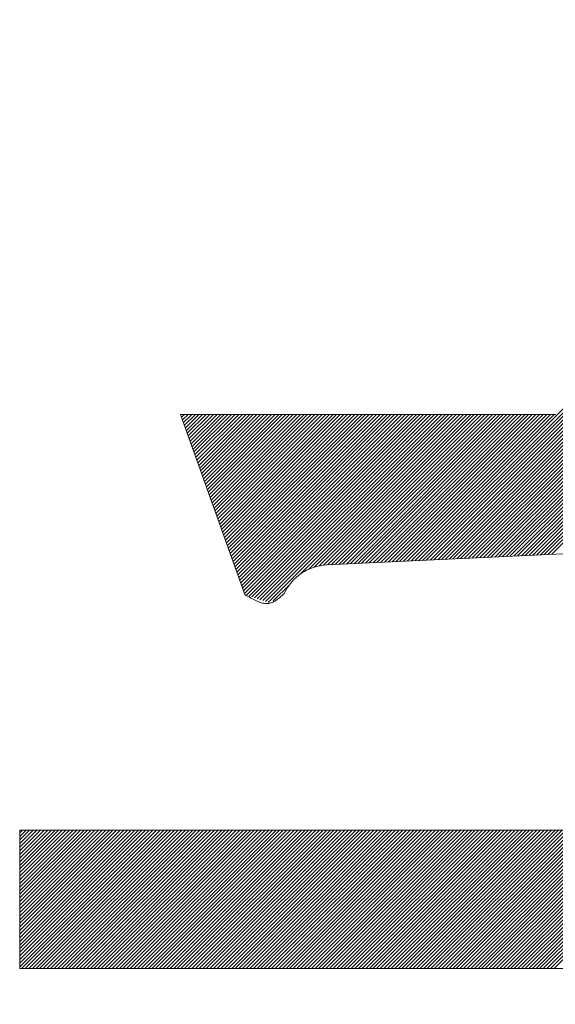
# Model space of a CAD drawing. Units: millimetres. Extents: x 24 to 573, y 23 to 397.
# Drawn here: x 446 to 446, y 279 to 280 of the extents above; entities that cross this region are included whole.
import ezdxf

# ---------------------------------------------------------------- set-up
doc = ezdxf.new("R2010")
doc.units = ezdxf.units.MM
doc.linetypes.add('二点鎖線', pattern=[10, 5, -1, 1, -1, 1, -1])
doc.linetypes.add('実線', pattern=[0])
doc.layers.add('GR1_01', color=3, linetype='実線', lineweight=50)

# ---------------------------------------------------------------- blocks, each defined once
blk = doc.blocks.new('BLKF295')
at = {"color": 0, "linetype": 'ByBlock', "lineweight": -2}
for p, q in [((445.9572556155218, 279.4246407322366), (446.0887987434693, 279.556183860184)), ((445.9581834534207, 279.424684686659), (446.0894668350813, 279.5559680683197)), ((445.9591112913196, 279.4247286410813), (446.0901349266934, 279.5557522764552)), ((445.9600391292184, 279.4247725955037), (446.0908030183056, 279.5555364845908)), ((445.9609669671174, 279.4248165499263), (446.0914711099177, 279.5553206927265)), ((445.9618948050163, 279.4248605043487), (446.0921392015297, 279.5551049008622)), ((445.9628226429153, 279.4249044587711), (446.0928072931418, 279.5548891089977)), ((445.9637504808142, 279.4249484131935), (446.093475384754, 279.5546733171333)), ((445.964678318713, 279.4249923676159), (446.0941434763662, 279.554457525269)), ((445.9656061566119, 279.4250363220385), (446.0948115679781, 279.5542417334047)), ((445.9665339945109, 279.4250802764608), (446.0954796595903, 279.5540259415401)), ((445.9674618324099, 279.4251242308832), (446.0961477512025, 279.5538101496758)), ((445.9683896703087, 279.4251681853056), (446.0968158428146, 279.5535943578115)), ((445.9693175082076, 279.4252121397282), (446.0974839344266, 279.5533785659472)), ((445.9702453461065, 279.4252560941506), (446.0981520260387, 279.5531627740826)), ((445.9711731840054, 279.425300048573), (446.0988201176509, 279.5529469822183)), ((445.9721010219045, 279.4253440029954), (446.099488209263, 279.552731190354)), ((445.9730288598033, 279.4253879574177), (446.100156300875, 279.5525153984897)), ((445.9739566977022, 279.4254319118403), (446.1008243924872, 279.5522996066254)), ((445.9748845356011, 279.4254758662627), (446.1014924840994, 279.5520838147608)), ((445.9758123734999, 279.4255198206851), (446.1021605757113, 279.5518680228965)), ((445.9767402113988, 279.4255637751075), (446.1028286673235, 279.5516522310322)), ((445.9776680492979, 279.4256077295299), (446.1034967589356, 279.5514364391676)), ((445.9785958871968, 279.4256516839525), (446.1041648505477, 279.5512206473033)), ((445.9795237250956, 279.4256956383749), (446.1048329421598, 279.551004855439)), ((445.9804515629945, 279.4257395927972), (446.1055010337719, 279.5507890635747)), ((445.956327777623, 279.4245967778142), (446.0810146172854, 279.5492836174766)), ((445.9553999397239, 279.4245528233916), (446.0723414081814, 279.5414942918491)), ((445.954472101825, 279.4245088689692), (446.0636681990771, 279.5337049662214)), ((445.9535442639261, 279.4244649145468), (446.0549949899731, 279.5259156405938)), ((445.9526164260272, 279.4244209601245), (446.0463217808691, 279.5181263149663)), ((445.9516885881284, 279.4243770057018), (446.0376485717649, 279.5103369893386)), ((445.9507607502294, 279.4243330512795), (446.0289753626608, 279.502547663711)), ((445.9498329123304, 279.4242890968571), (446.0203021535568, 279.4947583380835)), ((445.9489050744315, 279.4242451424347), (446.0116289444528, 279.4869690124557)), ((445.9479772365327, 279.4242011880123), (446.0029557353486, 279.4791796868282)), ((445.9470493986338, 279.4241572335897), (445.9942825262445, 279.4713903612007)), ((445.9461215607348, 279.4241132791673), (445.9856093171405, 279.4636010355729)), ((445.8899041290155, 279.4598197290022), (445.8899555990666, 279.4598711990533)), ((445.890136772116, 279.4591684886263), (445.8908394825431, 279.4598711990533)), ((445.8903694152165, 279.4585172482502), (445.8917233660196, 279.4598711990533)), ((445.8906020583169, 279.4578660078741), (445.8926072494961, 279.4598711990533)), ((445.8908347014174, 279.4572147674982), (445.8934911329726, 279.4598711990533)), ((445.8910673445179, 279.4565635271221), (445.8943750164491, 279.4598711990533)), ((445.8912999876183, 279.4559122867462), (445.8952588999256, 279.4598711990533)), ((445.8915326307189, 279.4552610463701), (445.8961427834021, 279.4598711990533)), ((445.8917652738193, 279.454609805994), (445.8970266668786, 279.4598711990533)), ((445.8919979169198, 279.4539585656182), (445.897910550355, 279.4598711990533)), ((445.8922305600203, 279.4533073252421), (445.8987944338315, 279.4598711990533)), ((445.8924632031207, 279.4526560848662), (445.899678317308, 279.4598711990533)), ((445.8926958462213, 279.4520048444901), (445.9005622007845, 279.4598711990533)), ((445.8929284893217, 279.4513536041142), (445.901446084261, 279.4598711990533)), ((445.8931611324221, 279.4507023637381), (445.9023299677375, 279.4598711990533)), ((445.8933937755227, 279.450051123362), (445.903213851214, 279.4598711990533)), ((445.8936264186231, 279.4493998829861), (445.9040977346905, 279.4598711990533)), ((445.8938590617237, 279.44874864261), (445.904981618167, 279.4598711990533)), ((445.8940917048241, 279.4480974022342), (445.9058655016432, 279.4598711990533)), ((445.8943243479245, 279.4474461618581), (445.9067493851198, 279.4598711990533)), ((445.8945569910251, 279.446794921482), (445.9076332685963, 279.4598711990533)), ((445.8947896341255, 279.4461436811061), (445.9085171520728, 279.4598711990533)), ((445.8950222772258, 279.44549244073), (445.9094010355492, 279.4598711990533)), ((445.8952549203265, 279.4448412003541), (445.9102849190257, 279.4598711990533)), ((445.8954875634269, 279.444189959978), (445.9111688025022, 279.4598711990533)), ((445.8957202065272, 279.4435387196019), (445.9120526859787, 279.4598711990533)), ((445.8959528496279, 279.442887479226), (445.9129365694552, 279.4598711990533)), ((445.8961854927283, 279.4422362388499), (445.9138204529316, 279.4598711990533)), ((445.8964181358289, 279.4415849984741), (445.9147043364081, 279.4598711990533)), ((445.8966507789293, 279.440933758098), (445.9155882198846, 279.4598711990533)), ((445.8968834220298, 279.4402825177219), (445.9164721033611, 279.4598711990533)), ((445.8971160651303, 279.439631277346), (445.9173559868376, 279.4598711990533)), ((445.8973487082307, 279.4389800369699), (445.9182398703141, 279.4598711990533)), ((445.8975813513313, 279.438328796594), (445.9191237537906, 279.4598711990533)), ((445.8978139944317, 279.4376775562179), (445.9200076372671, 279.4598711990533)), ((445.898046637532, 279.437026315842), (445.9208915207436, 279.4598711990533)), ((445.8982792806327, 279.4363750754659), (445.9217754042201, 279.4598711990533)), ((445.8985119237331, 279.4357238350898), (445.9226592876965, 279.4598711990533)), ((445.8987445668336, 279.435072594714), (445.923543171173, 279.4598711990533)), ((445.8989772099341, 279.4344213543379), (445.9244270546495, 279.4598711990533)), ((445.8992098530344, 279.433770113962), (445.925310938126, 279.4598711990533)), ((445.899442496135, 279.4331188735859), (445.9261948216025, 279.4598711990533)), ((445.8996751392355, 279.43246763321), (445.927078705079, 279.4598711990533)), ((445.8999077823358, 279.4318163928339), (445.9279625885555, 279.4598711990533)), ((445.9001404254365, 279.4311651524578), (445.928846472032, 279.4598711990533)), ((445.9003730685369, 279.4305139120819), (445.9297303555085, 279.4598711990533)), ((445.9006057116375, 279.4298626717058), (445.930614238985, 279.4598711990533)), ((445.9008383547379, 279.42921143133), (445.9314981224614, 279.4598711990533)), ((445.9010709978382, 279.4285601909539), (445.9323820059378, 279.4598711990533)), ((445.9013036409389, 279.4279089505778), (445.9332658894143, 279.4598711990533)), ((445.9015362840393, 279.4272577102019), (445.9341497728909, 279.4598711990533)), ((445.9017689271396, 279.4266064698258), (445.9350336563672, 279.4598711990533)), ((445.9020015702403, 279.4259552294499), (445.9359175398438, 279.4598711990533)), ((445.9022342133406, 279.4253039890738), (445.9368014233203, 279.4598711990533)), ((445.9024668564412, 279.4246527486977), (445.9376853067968, 279.4598711990533)), ((445.9026994995417, 279.4240015083219), (445.9385691902731, 279.4598711990533)), ((445.902932142642, 279.4233502679458), (445.9394530737496, 279.4598711990533)), ((445.9031647857425, 279.4226990275699), (445.9403369572261, 279.4598711990533)), ((445.903397428843, 279.4220477871938), (445.9412208407026, 279.4598711990533)), ((445.9036300719434, 279.4213965468177), (445.9421047241791, 279.4598711990533)), ((445.9038627150441, 279.4207453064418), (445.9429886076556, 279.4598711990533)), ((445.9040953581444, 279.4200940660657), (445.9438724911321, 279.4598711990533)), ((445.9043280012451, 279.4194428256898), (445.9447563746086, 279.4598711990533)), ((445.9045606443455, 279.4187915853137), (445.9456402580851, 279.4598711990533)), ((445.9047932874458, 279.4181403449379), (445.9465241415616, 279.4598711990533)), ((445.9050259305465, 279.4174891045618), (445.947408025038, 279.4598711990533)), ((445.9052585736468, 279.4168378641857), (445.9482919085145, 279.4598711990533)), ((445.9054912167474, 279.4161866238098), (445.949175791991, 279.4598711990533)), ((445.9059794855051, 279.4157910090909), (445.9500596754675, 279.4598711990533)), ((445.9066359498717, 279.415563589981), (445.950943558944, 279.4598711990533)), ((445.907292414238, 279.4153361708711), (445.9518274424205, 279.4598711990533)), ((445.9079488786045, 279.4151087517609), (445.952711325897, 279.4598711990533)), ((445.9086053429711, 279.414881332651), (445.9535952093735, 279.4598711990533)), ((445.9092618073374, 279.414653913541), (445.95447909285, 279.4598711990533)), ((445.909918271704, 279.4144264944311), (445.9553629763265, 279.4598711990533)), ((445.9105747360705, 279.4141990753209), (445.9562468598029, 279.4598711990533)), ((445.9112312004369, 279.413971656211), (445.9571307432794, 279.4598711990533)), ((445.918873476773, 279.4207300490706), (445.9580146267559, 279.4598711990533)), ((445.9210653814395, 279.4220380702606), (445.9588985102324, 279.4598711990533)), ((445.9225057410786, 279.4225945464231), (445.9597823937089, 279.4598711990533)), ((445.9236994820013, 279.4229044038695), (445.9606662771854, 279.4598711990533)), ((445.9247521766445, 279.423073215036), (445.9615501606618, 279.4598711990533)), ((445.9257091269588, 279.4231462818738), (445.9624340441383, 279.4598711990533)), ((445.9266369648577, 279.4231902362964), (445.9633179276148, 279.4598711990533)), ((445.9275648027566, 279.4232341907188), (445.9642018110914, 279.4598711990533)), ((445.9284926406555, 279.4232781451412), (445.9650856945676, 279.4598711990533)), ((445.9294204785543, 279.4233220995636), (445.9659695780441, 279.4598711990533)), ((445.9303483164533, 279.4233660539862), (445.9668534615206, 279.4598711990533)), ((445.9312761543523, 279.4234100084086), (445.9677373449971, 279.4598711990533)), ((445.9322039922512, 279.4234539628309), (445.9686212284736, 279.4598711990533)), ((445.93313183015, 279.4234979172533), (445.9695051119501, 279.4598711990533)), ((445.9340596680489, 279.4235418716757), (445.9703889954266, 279.4598711990533)), ((445.9349875059479, 279.4235858260983), (445.9712728789031, 279.4598711990533)), ((445.9359153438468, 279.4236297805207), (445.9721567623795, 279.4598711990533)), ((445.9368431817458, 279.4236737349431), (445.973040645856, 279.4598711990533)), ((445.9377710196446, 279.4237176893654), (445.9739245293325, 279.4598711990533)), ((445.9386988575435, 279.4237616437878), (445.974808412809, 279.4598711990533)), ((445.9396266954424, 279.4238055982104), (445.9756922962855, 279.4598711990533)), ((445.9405545333415, 279.4238495526328), (445.976576179762, 279.4598711990533)), ((445.9414823712403, 279.4238935070552), (445.9774600632385, 279.4598711990533)), ((445.9424102091392, 279.4239374614776), (445.978343946715, 279.4598711990533)), ((445.9433380470381, 279.4239814159002), (445.9792278301915, 279.4598711990533)), ((445.944265884937, 279.4240253703226), (445.980111713668, 279.4598711990533)), ((445.9451937228359, 279.4240693247449), (445.9809955971444, 279.4598711990533)), ((445.9125141251508, 279.4143706974484), (445.9164524885219, 279.4183090608194))]:
    blk.add_line(p, q, dxfattribs=at)
blk = doc.blocks.new('BLKF296')
at = {"color": 0, "linetype": 'ByBlock', "lineweight": -2}
for p, q in [((445.8506412423295, 279.3578011154861), (445.8513043491527, 279.3584642223092)), ((445.8506412423295, 279.3569172320096), (445.8521882326291, 279.3584642223092)), ((445.8506412423295, 279.3560333485331), (445.8530721161056, 279.3584642223092)), ((445.8506412423295, 279.3551494650564), (445.8539559995822, 279.3584642223092)), ((445.8506412423295, 279.3542655815801), (445.8548398830586, 279.3584642223092)), ((445.8506412423295, 279.3533816981036), (445.8557237665351, 279.3584642223092)), ((445.8506412423295, 279.3524978146272), (445.8566076500116, 279.3584642223092)), ((445.8506412423295, 279.3516139311507), (445.8574915334881, 279.3584642223092)), ((445.8506412423295, 279.3507300476742), (445.8583754169646, 279.3584642223092)), ((445.8506412423295, 279.3498461641977), (445.8592593004411, 279.3584642223092)), ((445.8506412423295, 279.3489622807212), (445.8601431839176, 279.3584642223092)), ((445.8506412423295, 279.3480783972447), (445.861027067394, 279.3584642223092)), ((445.8506412423295, 279.3471945137682), (445.8619109508705, 279.3584642223092)), ((445.8506412423295, 279.3463106302917), (445.862794834347, 279.3584642223092)), ((445.8506412423295, 279.3454267468152), (445.8636787178235, 279.3584642223092)), ((445.8506412423295, 279.3445428633387), (445.8645626013, 279.3584642223092)), ((445.8506412423295, 279.3436589798623), (445.8654464847765, 279.3584642223092)), ((445.8506412423295, 279.3427750963858), (445.866330368253, 279.3584642223092)), ((445.8506412423295, 279.3418912129093), (445.8672142517295, 279.3584642223092)), ((445.8506412423295, 279.3410073294328), (445.868098135206, 279.3584642223092)), ((445.8506412423295, 279.3401234459563), (445.8689820186825, 279.3584642223092)), ((445.8506412423295, 279.3392395624798), (445.8698659021589, 279.3584642223092)), ((445.8506412423295, 279.3383556790033), (445.8707497856354, 279.3584642223092)), ((445.8506412423295, 279.3374717955268), (445.8716336691119, 279.3584642223092)), ((445.8506412423295, 279.3365879120503), (445.8725175525884, 279.3584642223092)), ((445.8506412423295, 279.3357040285738), (445.8734014360649, 279.3584642223092)), ((445.8506412423295, 279.3348201450974), (445.8742853195414, 279.3584642223092)), ((445.8506412423295, 279.3339362616211), (445.8751692030179, 279.3584642223092)), ((445.8506412423295, 279.3330523781446), (445.8760530864942, 279.3584642223092)), ((445.8506412423295, 279.3321684946681), (445.8769369699706, 279.3584642223092)), ((445.8506412423295, 279.3312846111914), (445.8778208534472, 279.3584642223092)), ((445.8506412423295, 279.3304007277151), (445.8787047369237, 279.3584642223092)), ((445.8506412423295, 279.3295168442386), (445.8795886204001, 279.3584642223092)), ((445.8506412423295, 279.3286329607621), (445.8804725038766, 279.3584642223092)), ((445.8506412423295, 279.3277490772857), (445.8813563873531, 279.3584642223092)), ((445.8506412423295, 279.3268651938092), (445.8822402708296, 279.3584642223092)), ((445.8506412423295, 279.3259813103327), (445.8831241543061, 279.3584642223092)), ((445.8506412423295, 279.3250974268562), (445.8840080377826, 279.3584642223092)), ((445.8510895956778, 279.3246618967279), (445.8848919212591, 279.3584642223092)), ((445.8519734791543, 279.3246618967279), (445.8857758047355, 279.3584642223092)), ((445.8528573626307, 279.3246618967279), (445.886659688212, 279.3584642223092)), ((445.8537412461072, 279.3246618967279), (445.8875435716885, 279.3584642223092)), ((445.8546251295837, 279.3246618967279), (445.888427455165, 279.3584642223092)), ((445.8555090130602, 279.3246618967279), (445.8893113386415, 279.3584642223092)), ((445.8563928965367, 279.3246618967279), (445.890195222118, 279.3584642223092)), ((445.8572767800132, 279.3246618967279), (445.8910791055945, 279.3584642223092)), ((445.8581606634896, 279.3246618967279), (445.891962989071, 279.3584642223092)), ((445.8590445469661, 279.3246618967279), (445.8928468725475, 279.3584642223092)), ((445.8599284304426, 279.3246618967279), (445.893730756024, 279.3584642223092)), ((445.8608123139192, 279.3246618967279), (445.8946146395004, 279.3584642223092)), ((445.8616961973954, 279.3246618967279), (445.8954985229769, 279.3584642223092)), ((445.8625800808719, 279.3246618967279), (445.8963824064534, 279.3584642223092)), ((445.8634639643484, 279.3246618967279), (445.8972662899299, 279.3584642223092)), ((445.8643478478249, 279.3246618967279), (445.8981501734064, 279.3584642223092)), ((445.8652317313014, 279.3246618967279), (445.8990340568829, 279.3584642223092)), ((445.8661156147779, 279.3246618967279), (445.8999179403594, 279.3584642223092)), ((445.8669994982544, 279.3246618967279), (445.9008018238358, 279.3584642223092)), ((445.8678833817308, 279.3246618967279), (445.9016857073124, 279.3584642223092)), ((445.8687672652073, 279.3246618967279), (445.9025695907887, 279.3584642223092)), ((445.8696511486838, 279.3246618967279), (445.9034534742652, 279.3584642223092)), ((445.8705350321603, 279.3246618967279), (445.9043373577416, 279.3584642223092)), ((445.8714189156368, 279.3246618967279), (445.9052212412181, 279.3584642223092)), ((445.8723027991133, 279.3246618967279), (445.9061051246946, 279.3584642223092)), ((445.8731866825898, 279.3246618967279), (445.9069890081711, 279.3584642223092)), ((445.8740705660663, 279.3246618967279), (445.9078728916476, 279.3584642223092)), ((445.8749544495428, 279.3246618967279), (445.9087567751241, 279.3584642223092)), ((445.8758383330193, 279.3246618967279), (445.9096406586006, 279.3584642223092)), ((445.8767222164958, 279.3246618967279), (445.910524542077, 279.3584642223092)), ((445.8776060999722, 279.3246618967279), (445.9114084255535, 279.3584642223092)), ((445.8784899834487, 279.3246618967279), (445.91229230903, 279.3584642223092)), ((445.8793738669252, 279.3246618967277), (445.9131761925065, 279.3584642223092)), ((445.8802577504017, 279.3246618967279), (445.914060075983, 279.3584642223092)), ((445.8811416338782, 279.3246618967279), (445.9149439594595, 279.3584642223092)), ((445.8820255173547, 279.3246618967279), (445.915827842936, 279.3584642223092)), ((445.8829094008311, 279.3246618967279), (445.9167117264125, 279.3584642223092)), ((445.8837932843076, 279.3246618967279), (445.917595609889, 279.3584642223092)), ((445.884677167784, 279.3246618967279), (445.9184794933655, 279.3584642223092)), ((445.8855610512607, 279.3246618967279), (445.9193633768419, 279.3584642223092)), ((445.886444934737, 279.3246618967279), (445.9202472603184, 279.3584642223092)), ((445.8873288182134, 279.3246618967279), (445.9211311437949, 279.3584642223092)), ((445.8882127016899, 279.3246618967279), (445.9220150272714, 279.3584642223092)), ((445.8890965851664, 279.3246618967279), (445.9228989107479, 279.3584642223092)), ((445.8899804686429, 279.3246618967279), (445.9237827942244, 279.3584642223092)), ((445.8908643521194, 279.3246618967279), (445.9246666777009, 279.3584642223092)), ((445.8917482355959, 279.3246618967279), (445.9255505611774, 279.3584642223092)), ((445.8926321190723, 279.3246618967279), (445.9264344446539, 279.3584642223092)), ((445.8935160025488, 279.3246618967279), (445.9273183281304, 279.3584642223092)), ((445.8943998860253, 279.3246618967279), (445.9282022116067, 279.3584642223092)), ((445.8952837695018, 279.3246618967279), (445.9290860950831, 279.3584642223092)), ((445.8961676529783, 279.3246618967279), (445.9299699785596, 279.3584642223092)), ((445.8970515364548, 279.3246618967279), (445.9308538620361, 279.3584642223092)), ((445.8979354199313, 279.3246618967279), (445.9317377455127, 279.3584642223092)), ((445.8988193034078, 279.3246618967279), (445.9326216289891, 279.3584642223092)), ((445.8997031868843, 279.3246618967279), (445.9335055124656, 279.3584642223092)), ((445.9005870703608, 279.3246618967279), (445.934389395942, 279.3584642223092)), ((445.9014709538372, 279.3246618967279), (445.9352732794185, 279.3584642223092)), ((445.9023548373137, 279.3246618967279), (445.936157162895, 279.3584642223092)), ((445.9032387207902, 279.3246618967279), (445.9370410463715, 279.3584642223092)), ((445.9041226042667, 279.3246618967279), (445.937924929848, 279.3584642223092)), ((445.9050064877432, 279.3246618967279), (445.9388088133245, 279.3584642223092)), ((445.9058903712197, 279.3246618967279), (445.939692696801, 279.3584642223092)), ((445.9067742546962, 279.3246618967279), (445.9405765802775, 279.3584642223092)), ((445.9076581381726, 279.3246618967279), (445.941460463754, 279.3584642223092)), ((445.9085420216491, 279.3246618967279), (445.9423443472305, 279.3584642223092)), ((445.9094259051257, 279.3246618967279), (445.9432282307069, 279.3584642223092)), ((445.9103097886021, 279.3246618967279), (445.9441121141834, 279.3584642223092)), ((445.9111936720785, 279.3246618967279), (445.9449959976599, 279.3584642223092)), ((445.912077555555, 279.3246618967279), (445.9458798811364, 279.3584642223092)), ((445.9129614390314, 279.3246618967279), (445.9467637646129, 279.3584642223092)), ((445.9138453225079, 279.3246618967279), (445.9476476480894, 279.3584642223092)), ((445.9147292059844, 279.3246618967279), (445.9485315315659, 279.3584642223092)), ((445.9156130894609, 279.3246618967279), (445.9494154150423, 279.3584642223092)), ((445.9164969729374, 279.3246618967279), (445.9502992985189, 279.3584642223092)), ((445.9173808564138, 279.3246618967279), (445.9511831819954, 279.3584642223092)), ((445.9182647398903, 279.3246618967277), (445.9520670654719, 279.3584642223092)), ((445.9191486233668, 279.3246618967279), (445.9529509489481, 279.3584642223092)), ((445.9200325068433, 279.3246618967279), (445.9538348324246, 279.3584642223092)), ((445.9209163903198, 279.3246618967279), (445.9547187159011, 279.3584642223092)), ((445.9218002737963, 279.3246618967279), (445.9556025993777, 279.3584642223092)), ((445.9226841572728, 279.3246618967279), (445.9564864828541, 279.3584642223092)), ((445.9235680407493, 279.3246618967279), (445.9573703663306, 279.3584642223092)), ((445.9244519242258, 279.3246618967279), (445.9582542498071, 279.3584642223092)), ((445.9253358077023, 279.3246618967279), (445.9591381332835, 279.3584642223092)), ((445.9262196911787, 279.3246618967279), (445.96002201676, 279.3584642223092)), ((445.9271035746552, 279.3246618967279), (445.9609059002365, 279.3584642223092)), ((445.9279874581317, 279.3246618967279), (445.961789783713, 279.3584642223092)), ((445.9288713416082, 279.3246618967279), (445.9626736671895, 279.3584642223092)), ((445.9297552250847, 279.3246618967279), (445.963557550666, 279.3584642223092)), ((445.9306391085612, 279.3246618967279), (445.9644414341425, 279.3584642223092)), ((445.9315229920377, 279.3246618967279), (445.965325317619, 279.3584642223092)), ((445.9324068755142, 279.3246618967279), (445.9662092010955, 279.3584642223092)), ((445.9332907589907, 279.3246618967279), (445.967093084572, 279.3584642223092)), ((445.9341746424672, 279.3246618967279), (445.9679769680484, 279.3584642223092)), ((445.9350585259436, 279.3246618967279), (445.9688608515249, 279.3584642223092)), ((445.93594240942, 279.3246618967279), (445.9697447350014, 279.3584642223092)), ((445.9368262928965, 279.3246618967279), (445.9706286184779, 279.3584642223092)), ((445.937710176373, 279.3246618967279), (445.9715125019544, 279.3584642223092)), ((445.9385940598494, 279.3246618967279), (445.9723963854309, 279.3584642223092)), ((445.9394779433259, 279.3246618967279), (445.9732802689074, 279.3584642223092)), ((445.9403618268024, 279.3246618967279), (445.9741641523839, 279.3584642223092)), ((445.9412457102788, 279.3246618967279), (445.9750480358604, 279.3584642223092)), ((445.9421295937553, 279.3246618967277), (445.9759319193369, 279.3584642223092)), ((445.9430134772318, 279.3246618967279), (445.9768158028133, 279.3584642223092)), ((445.9438973607083, 279.3246618967279), (445.9776996862897, 279.3584642223092)), ((445.9447812441848, 279.3246618967279), (445.9785835697662, 279.3584642223092)), ((445.9456651276613, 279.3246618967279), (445.9794674532427, 279.3584642223092)), ((445.9465490111378, 279.3246618967279), (445.9803513367192, 279.3584642223092)), ((445.9474328946143, 279.3246618967279), (445.9812352201956, 279.3584642223092)), ((445.9483167780908, 279.3246618967279), (445.9821191036721, 279.3584642223092)), ((445.9492006615673, 279.3246618967277), (445.9830029871486, 279.3584642223092)), ((445.9500845450438, 279.3246618967279), (445.983886870625, 279.3584642223092)), ((445.9509684285202, 279.3246618967279), (445.9847707541015, 279.3584642223092)), ((445.9518523119967, 279.3246618967279), (445.985654637578, 279.3584642223092)), ((445.9527361954732, 279.3246618967279), (445.9865385210545, 279.3584642223092)), ((445.9536200789497, 279.3246618967279), (445.987422404531, 279.3584642223092)), ((445.9545039624262, 279.3246618967279), (445.9883062880075, 279.3584642223092)), ((445.9553878459027, 279.3246618967279), (445.989190171484, 279.3584642223092)), ((445.9562717293792, 279.3246618967277), (445.9900740549605, 279.3584642223092)), ((445.9571556128557, 279.3246618967277), (445.990957938437, 279.3584642223092)), ((445.9580394963322, 279.3246618967279), (445.9918418219135, 279.3584642223092)), ((445.9589233798087, 279.3246618967279), (445.9927257053899, 279.3584642223092)), ((445.959807263285, 279.3246618967279), (445.9936095888664, 279.3584642223092)), ((445.9606911467615, 279.3246618967279), (445.9944934723429, 279.3584642223092)), ((445.961575030238, 279.3246618967279), (445.9953773558194, 279.3584642223092)), ((445.9624589137145, 279.3246618967279), (445.9962612392959, 279.3584642223092)), ((445.9633427971909, 279.3246618967277), (445.9971451227724, 279.3584642223092)), ((445.9642266806674, 279.3246618967279), (445.9980290062489, 279.3584642223092)), ((445.9651105641439, 279.3246618967279), (445.9989128897254, 279.3584642223092)), ((445.9659944476203, 279.3246618967279), (445.9997967732019, 279.3584642223092)), ((445.9668783310968, 279.3246618967279), (446.0006806566784, 279.3584642223092)), ((445.9677622145733, 279.3246618967279), (446.0015645401548, 279.3584642223092)), ((445.9686460980498, 279.3246618967279), (446.0024484236312, 279.3584642223092)), ((445.9695299815263, 279.3246618967279), (446.0033323071077, 279.3584642223092)), ((445.9704138650028, 279.3246618967279), (446.0042161905843, 279.3584642223092)), ((445.9712977484793, 279.3246618967279), (446.0051000740608, 279.3584642223092)), ((445.9721816319558, 279.3246618967279), (446.0059839575371, 279.3584642223092)), ((445.9730655154323, 279.3246618967279), (446.0068678410136, 279.3584642223092)), ((445.9739493989088, 279.3246618967277), (446.00775172449, 279.3584642223092)), ((445.9748332823852, 279.3246618967279), (446.0086356079665, 279.3584642223092)), ((445.9757171658617, 279.3246618967279), (446.009519491443, 279.3584642223092)), ((445.9766010493382, 279.3246618967279), (446.0104033749195, 279.3584642223092)), ((445.9774849328147, 279.3246618967279), (446.011287258396, 279.3584642223092)), ((445.9783688162912, 279.3246618967279), (446.0121711418725, 279.3584642223092)), ((445.9792526997677, 279.3246618967279), (446.013055025349, 279.3584642223092)), ((445.9801365832442, 279.3246618967279), (446.0139389088255, 279.3584642223092)), ((445.9810204667207, 279.3246618967277), (446.014822792302, 279.3584642223092))]:
    blk.add_line(p, q, dxfattribs=at)
blk = doc.blocks.new('BLKF291')
at = {"color": 0, "linetype": 'ByBlock', "lineweight": -2}
for p, q in [((445.9055835423295, 279.4159281757977), (445.8898857423295, 279.4598711990533)), ((445.8898857423295, 279.4598711990533), (445.9814562423295, 279.4598711990533)), ((446.3084937423295, 279.4412799199837), (445.9255686784694, 279.4231396284142)), ((445.9055835423295, 279.4159281757977), (445.9059173472414, 279.4157252476695)), ((445.9148205881532, 279.4158596864076), (445.9149988001849, 279.4160229639239)), ((445.9149988001849, 279.4160229639239), (445.9151769257836, 279.416186889709)), ((445.9059173472414, 279.4157252476695), (445.9062509487939, 279.4155238447913)), ((445.9062509487939, 279.4155238447913), (445.9065841436279, 279.4153254924128)), ((445.9065841436279, 279.4153254924128), (445.9069167283843, 279.4151317157845)), ((445.9069167283843, 279.4151317157845), (445.907248499704, 279.4149440401558)), ((445.907248499704, 279.4149440401558), (445.9075792542275, 279.4147639907771)), ((445.9075792542275, 279.4147639907771), (445.9079087885956, 279.414593092898)), ((445.9079087885956, 279.414593092898), (445.9082368994492, 279.4144328717688)), ((445.9082368994492, 279.4144328717688), (445.9085633834289, 279.4142848526394)), ((445.9085633834289, 279.4142848526394), (445.9088880371758, 279.4141505607594)), ((445.9088880371758, 279.4141505607594), (445.9092106573304, 279.4140315213792)), ((445.9092106573304, 279.4140315213792), (445.9095310405336, 279.4139292597483)), ((445.9095310405336, 279.4139292597483), (445.9098489834261, 279.4138453011173)), ((445.9098489834261, 279.4138453011173), (445.9101642826487, 279.4137811707355)), ((445.9101642826487, 279.4137811707355), (445.9104767348423, 279.4137383938534)), ((445.9104767348423, 279.4137383938534), (445.9107861366473, 279.4137184957207)), ((445.9107861366473, 279.4137184957207), (445.911092284705, 279.4137230015874)), ((445.911092284705, 279.4137230015874), (445.911394975656, 279.4137534367032)), ((445.911394975656, 279.4137534367032), (445.9116940061409, 279.4138113263186)), ((445.9116940061409, 279.4138113263186), (445.9118869117295, 279.4138643981245)), ((445.9118869117295, 279.4138643981245), (445.9120782615297, 279.4139291387705)), ((445.9120782615297, 279.4139291387705), (445.9122681419742, 279.4140048999872)), ((445.9122681419742, 279.4140048999872), (445.9124566394956, 279.4140910335065)), ((445.9124566394956, 279.4140910335065), (445.9126438405268, 279.4141868910587)), ((445.9126438405268, 279.4141868910587), (445.9128298315003, 279.4142918243755)), ((445.9128298315003, 279.4142918243755), (445.9130146988488, 279.4144051851878)), ((445.9130146988488, 279.4144051851878), (445.9131985290052, 279.4145263252266)), ((445.9131985290052, 279.4145263252266), (445.913381408402, 279.414654596223)), ((445.913381408402, 279.414654596223), (445.9135634234716, 279.4147893499084)), ((445.9135634234716, 279.4147893499084), (445.9137446606472, 279.4149299380139)), ((445.9137446606472, 279.4149299380139), (445.9139252063613, 279.4150757122704)), ((445.9139252063613, 279.4150757122704), (445.9141051470466, 279.4152260244088)), ((445.9141051470466, 279.4152260244088), (445.9142845691357, 279.4153802261609)), ((445.9142845691357, 279.4153802261609), (445.9144635590616, 279.4155376692572)), ((445.9144635590616, 279.4155376692572), (445.9146422032564, 279.415697705429)), ((445.9146422032564, 279.415697705429), (445.9148205881532, 279.4158596864076)), ((445.8506412423295, 279.3246618967279), (445.8506412423295, 279.3584642223092)), ((445.8506412423295, 279.3584642223092), (446.0207007423295, 279.3584642223092)), ((445.8506412423295, 279.3246618967279), (446.0207007423294, 279.3246618967279))]:
    blk.add_line(p, q, dxfattribs=at)
for centre, radius, start, end in [((445.9261418405951, 279.4110406969973), 0.0121125000000043, 92.71224262467045, 154.8578008799983), ((445.8736558518164, 279.3607403212092), 0.1514062500000081, 274.1653081803194, 346.2144298325519), ((445.8966018513989, 279.3555584921145), 0.1816875000000016, 273.6599549507983, 350.2090702930565)]:
    blk.add_arc(centre, radius, start, end, dxfattribs=at)
for name in ['BLKF295', 'BLKF296']:
    blk.add_blockref(name, (0, 0), dxfattribs=at)
blk = doc.blocks.new('BLKF280')
at = {"layer": 'GR1_01', "color": 254, "linetype": '二点鎖線', "lineweight": 13}
blk.add_blockref('BLKF291', (0, 0), dxfattribs=at)

msp = doc.modelspace()

# ---------------------------------------------------------------- block references
at = {"layer": 'GR1_01', "color": 132, "lineweight": 30}
msp.add_blockref('BLKF280', (0, 0), dxfattribs=at)

doc.saveas('drawing.dxf')
